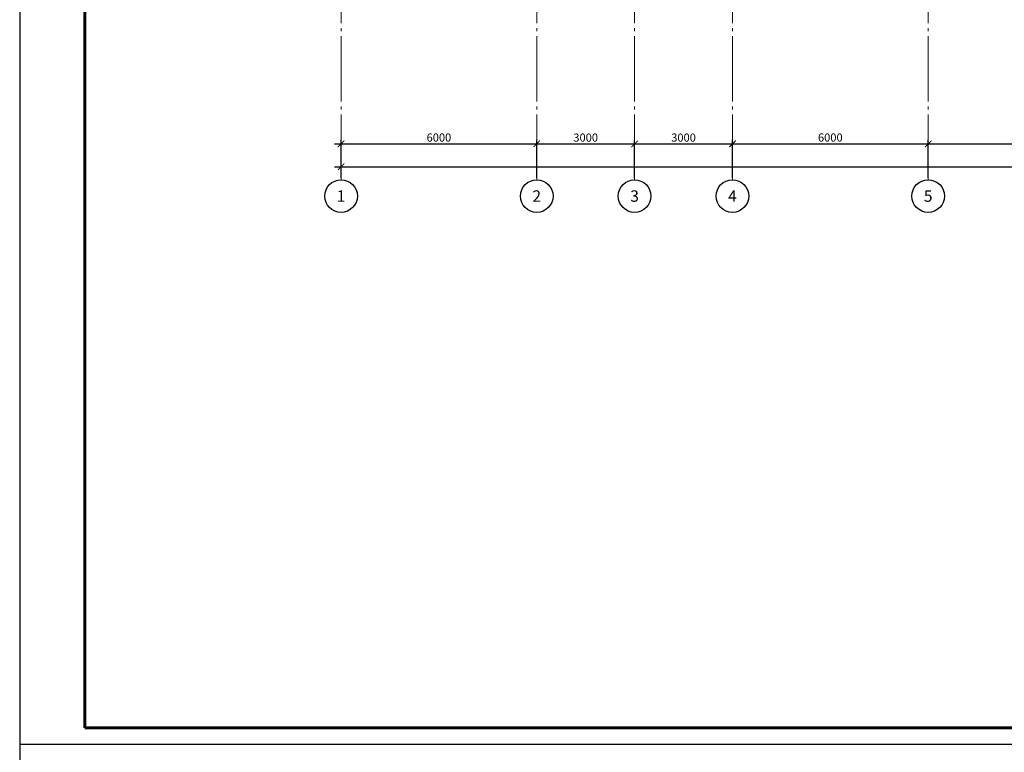
# Model space of a CAD drawing. Units: millimetres. Extents: x -146044 to 535680, y -343495 to 87089.
# Drawn here: x -124279 to -94093, y -153245 to -130789 of the extents above; entities that cross this region are included whole.
import ezdxf
from ezdxf.enums import TextEntityAlignment as Align

# ---------------------------------------------------------------- set-up
doc = ezdxf.new("R2010")
doc.units = ezdxf.units.MM
doc.header["$PDMODE"] = 35
doc.linetypes.add('GOST2.303 5', pattern=[24, 20, -1.5, 1, -1.5])
doc.linetypes.add('Штрихпунктирная', pattern=[670.277762, 352.777767, -176.388884, 0, -141.111112])
doc.layers.get('0').update_dxf_attribs({"lineweight": 25})
doc.layers.get('Defpoints').update_dxf_attribs({"color": 253, "lineweight": 25})
doc.layers.add('Оси', color=1, linetype='Штрихпунктирная', lineweight=18)
doc.layers.add('Текст', color=84, linetype='Continuous', lineweight=25)
doc.styles.add('GOST 2.304', font='CS_Gost2304.shx')
doc.styles.add('ГОСТ', font='cs_gost2304.shx')
doc.dimstyles.new('SPDS', dxfattribs={"dimscale": 100, "dimtxt": 2.5, "dimasz": 2, "dimexe": 1.25, "dimexo": 0.625, "dimtad": 1, "dimdec": 0, "dimrnd": 0.001, "dimtxsty": 'ГОСТ', "dimblk": 'ARCHTICK', "dimcen": 2.5, "dimdle": 2, "dimadec": 0, "dimazin": 2, "dimtfac": 0.75, "dimtdec": 0, "dimtmove": 1, "dimatfit": 3, "dimfxl": 0, "dimtolj": 1, "dimarcsym": 0})

# ---------------------------------------------------------------- blocks, each defined once
blk = doc.blocks.new('_ArchTick')
at = {"color": 0, "linetype": 'ByBlock', "const_width": 0.15}
blk.add_lwpolyline([(-0.5, -0.5), (0.5, 0.5)], dxfattribs=at)
blk = doc.blocks.new('*D192')
at = {"color": 0, "linetype": 'Continuous', "lineweight": -2, "transparency": 16777216}
for p, q in [((-114627, -134595), (-108227, -134595)), ((-114427, -135632), (-114427, -134470)), ((-108427, -135632), (-108427, -134470))]:
    blk.add_line(p, q, dxfattribs=at)
at = {"layer": 'Defpoints', "color": 0, "linetype": 'Continuous', "lineweight": 50, "transparency": 16777216}
for p in [(-108427, -134595), (-114427, -135695), (-108427, -135695)]:
    blk.add_point(p, dxfattribs=at)
at = {"color": 0, "linetype": 'Continuous', "lineweight": -2, "transparency": 16777216, "xscale": 200, "yscale": 200, "zscale": 200, "rotation": 180}
blk.add_blockref('_ArchTick', (-114427, -134595), dxfattribs=at)
at = {"color": 0, "linetype": 'Continuous', "lineweight": -2, "transparency": 16777216, "xscale": 200, "yscale": 200, "zscale": 200}
blk.add_blockref('_ArchTick', (-108427, -134595), dxfattribs=at)
at = {"color": 0, "linetype": 'Continuous', "lineweight": 25, "transparency": 16777216, "insert": (-111427, -134400), "char_height": 250, "attachment_point": 5, "style": 'GOST 2.304'}
blk.add_mtext('\\A1;6000', dxfattribs=at)
blk = doc.blocks.new('*D193')
at = {"color": 0, "linetype": 'Continuous', "lineweight": -2, "transparency": 16777216}
for p, q in [((-108627, -134595), (-105227, -134595)), ((-108427, -135632), (-108427, -134470)), ((-105427, -135632), (-105427, -134470))]:
    blk.add_line(p, q, dxfattribs=at)
at = {"layer": 'Defpoints', "color": 0, "linetype": 'Continuous', "lineweight": 50, "transparency": 16777216}
for p in [(-105427, -134595), (-108427, -135695), (-105427, -135695)]:
    blk.add_point(p, dxfattribs=at)
at = {"color": 0, "linetype": 'Continuous', "lineweight": -2, "transparency": 16777216, "xscale": 200, "yscale": 200, "zscale": 200, "rotation": 180}
blk.add_blockref('_ArchTick', (-108427, -134595), dxfattribs=at)
at = {"color": 0, "linetype": 'Continuous', "lineweight": -2, "transparency": 16777216, "xscale": 200, "yscale": 200, "zscale": 200}
blk.add_blockref('_ArchTick', (-105427, -134595), dxfattribs=at)
at = {"color": 0, "linetype": 'Continuous', "lineweight": 25, "transparency": 16777216, "insert": (-106927, -134402), "char_height": 250, "attachment_point": 5, "style": 'GOST 2.304'}
blk.add_mtext('\\A1;3000', dxfattribs=at)
blk = doc.blocks.new('*D194')
at = {"color": 0, "linetype": 'Continuous', "lineweight": -2, "transparency": 16777216}
for p, q in [((-102627, -134595), (-96227, -134595)), ((-102427, -135632), (-102427, -134470)), ((-96427, -135632), (-96427, -134470))]:
    blk.add_line(p, q, dxfattribs=at)
at = {"layer": 'Defpoints', "color": 0, "linetype": 'Continuous', "lineweight": 50, "transparency": 16777216}
for p in [(-96427, -134595), (-102427, -135695), (-96427, -135695)]:
    blk.add_point(p, dxfattribs=at)
at = {"color": 0, "linetype": 'Continuous', "lineweight": -2, "transparency": 16777216, "xscale": 200, "yscale": 200, "zscale": 200, "rotation": 180}
blk.add_blockref('_ArchTick', (-102427, -134595), dxfattribs=at)
at = {"color": 0, "linetype": 'Continuous', "lineweight": -2, "transparency": 16777216, "xscale": 200, "yscale": 200, "zscale": 200}
blk.add_blockref('_ArchTick', (-96427, -134595), dxfattribs=at)
at = {"color": 0, "linetype": 'Continuous', "lineweight": 25, "transparency": 16777216, "insert": (-99427, -134400), "char_height": 250, "attachment_point": 5, "style": 'GOST 2.304'}
blk.add_mtext('\\A1;6000', dxfattribs=at)
blk = doc.blocks.new('*D195')
at = {"color": 0, "linetype": 'Continuous', "lineweight": -2, "transparency": 16777216}
for p, q in [((-96627, -134595), (-90227, -134595)), ((-96427, -135632), (-96427, -134470)), ((-90427, -135632), (-90427, -134470))]:
    blk.add_line(p, q, dxfattribs=at)
at = {"layer": 'Defpoints', "color": 0, "linetype": 'Continuous', "lineweight": 50, "transparency": 16777216}
for p in [(-90427, -134595), (-96427, -135695), (-90427, -135695)]:
    blk.add_point(p, dxfattribs=at)
at = {"color": 0, "linetype": 'Continuous', "lineweight": -2, "transparency": 16777216, "xscale": 200, "yscale": 200, "zscale": 200, "rotation": 180}
blk.add_blockref('_ArchTick', (-96427, -134595), dxfattribs=at)
at = {"color": 0, "linetype": 'Continuous', "lineweight": -2, "transparency": 16777216, "xscale": 200, "yscale": 200, "zscale": 200}
blk.add_blockref('_ArchTick', (-90427, -134595), dxfattribs=at)
at = {"color": 0, "linetype": 'Continuous', "lineweight": 25, "transparency": 16777216, "insert": (-93427, -134400), "char_height": 250, "attachment_point": 5, "style": 'GOST 2.304'}
blk.add_mtext('\\A1;6000', dxfattribs=at)
blk = doc.blocks.new('*D201')
at = {"color": 0, "linetype": 'Continuous', "lineweight": -2, "transparency": 16777216}
for p, q in [((-105627, -134595), (-102227, -134595)), ((-105427, -135632), (-105427, -134470)), ((-102427, -135632), (-102427, -134470))]:
    blk.add_line(p, q, dxfattribs=at)
at = {"layer": 'Defpoints', "color": 0, "linetype": 'Continuous', "lineweight": 50, "transparency": 16777216}
for p in [(-102427, -134595), (-105427, -135695), (-102427, -135695)]:
    blk.add_point(p, dxfattribs=at)
at = {"color": 0, "linetype": 'Continuous', "lineweight": -2, "transparency": 16777216, "xscale": 200, "yscale": 200, "zscale": 200, "rotation": 180}
blk.add_blockref('_ArchTick', (-105427, -134595), dxfattribs=at)
at = {"color": 0, "linetype": 'Continuous', "lineweight": -2, "transparency": 16777216, "xscale": 200, "yscale": 200, "zscale": 200}
blk.add_blockref('_ArchTick', (-102427, -134595), dxfattribs=at)
at = {"color": 0, "linetype": 'Continuous', "lineweight": 25, "transparency": 16777216, "insert": (-103927, -134402), "char_height": 250, "attachment_point": 5, "style": 'GOST 2.304'}
blk.add_mtext('\\A1;3000', dxfattribs=at)
blk = doc.blocks.new('*D202')
at = {"color": 0, "lineweight": -2, "ltscale": 100, "transparency": 16777216}
for p, q in [((-114427, -135632), (-114427, -135170)), ((-66427, -135632), (-66427, -135170)), ((-114627, -135295), (-66227, -135295))]:
    blk.add_line(p, q, dxfattribs=at)
at = {"layer": 'Defpoints', "color": 0, "lineweight": 50, "ltscale": 100, "transparency": 16777216}
for p in [(-66427, -135295), (-114427, -135695), (-66427, -135695)]:
    blk.add_point(p, dxfattribs=at)
at = {"color": 0, "lineweight": -2, "ltscale": 100, "transparency": 16777216, "xscale": 200, "yscale": 200, "zscale": 200, "rotation": 180}
blk.add_blockref('_ArchTick', (-114427, -135295), dxfattribs=at)
at = {"color": 0, "lineweight": -2, "ltscale": 100, "transparency": 16777216, "xscale": 200, "yscale": 200, "zscale": 200}
blk.add_blockref('_ArchTick', (-66427, -135295), dxfattribs=at)
at = {"color": 0, "lineweight": 25, "ltscale": 100, "transparency": 16777216, "insert": (-90427, -135107), "char_height": 250, "attachment_point": 5, "style": 'GOST 2.304', "bg_fill": 3, "box_fill_scale": 1.1, "bg_fill_color": 256, "bg_fill_true_color": 13158600, "bg_fill_transparency": 0}
blk.add_mtext('\\A1;48000', dxfattribs=at)

msp = doc.modelspace()

# ---------------------------------------------------------------- linework, layer by layer
at = {"linetype": 'Continuous', "lineweight": 25, "ltscale": 100, "extrusion": (1, 0, 0), "elevation": -124279.32}
for points in [[(-93594.67, 0), (-152994.67, 0)], [(-152994.67, 0), (-212394.67, 0)]]:
    msp.add_lwpolyline(points, dxfattribs=at)
at = {"linetype": 'Continuous', "lineweight": 60, "ltscale": 100, "extrusion": (1, 0, 0), "elevation": -122279.32}
msp.add_lwpolyline([(-94094.67, 0), (-152494.67, 0)], dxfattribs=at)
at = {"linetype": 'Continuous', "lineweight": 60, "ltscale": 100, "extrusion": (0, 1, 0), "elevation": -152494.67}
msp.add_lwpolyline([(122279.32, 0), (40679.32, 0)], dxfattribs=at)
at = {"linetype": 'Continuous', "lineweight": 25, "ltscale": 100, "extrusion": (0, 1, 0), "elevation": -152994.67}
msp.add_lwpolyline([(124279.32, 0), (40179.32, 0)], dxfattribs=at)
at = {"layer": 'Оси', "color": 0, "linetype": 'GOST2.303 5', "ltscale": 100}
for points in [[(-114427.48, -135694.67), (-114427.48, -99044.67)], [(-108427.48, -135694.67), (-108427.48, -99044.67)], [(-105427.48, -135694.67), (-105427.48, -99044.67)], [(-102427.48, -135694.67), (-102427.48, -99044.67)], [(-96427.48, -135694.67), (-96427.48, -99044.67)]]:
    msp.add_lwpolyline(points, dxfattribs=at)
at = {"layer": 'Оси', "color": 0, "linetype": 'Continuous', "lineweight": 25}
for centre in [(-114427.48, -136194.67), (-108427.48, -136194.67), (-105427.48, -136194.67), (-102427.48, -136194.67), (-96427.48, -136194.67)]:
    msp.add_circle(centre, 500, dxfattribs=at)

# ---------------------------------------------------------------- texts
at = {"layer": 'Текст', "color": 0, "style": 'ГОСТ'}
for s, p in [('1', (-114427.48, -136194.67)), ('2', (-108427.48, -136194.67)), ('3', (-105427.48, -136194.67)), ('4', (-102427.48, -136194.67)), ('5', (-96427.48, -136194.67))]:
    msp.add_text(s, height=350, dxfattribs=at).set_placement(p, align=Align.MIDDLE_CENTER)

# ---------------------------------------------------------------- dimensions: what is measured, and where the dimension line sits
at = {"linetype": 'Continuous', "lineweight": 25}
for base, p1, p2, override, picture, middle in [((-108427.48, -134594.67), (-114427.48, -135694.67), (-108427.48, -135694.67), {"dimtxsty": 'GOST 2.304'}, '*D192', (-111427.48, -134399.94)), ((-105427.48, -134594.67), (-108427.48, -135694.67), (-105427.48, -135694.67), {"dimlfac": 1, "dimtxsty": 'GOST 2.304', "dimblk1": 'ArchTick', "dimblk2": 'ArchTick', "dimsah": 1, "dimtolj": 1}, '*D193', (-106927.48, -134401.99)), ((-102427.48, -134594.67), (-105427.48, -135694.67), (-102427.48, -135694.67), {"dimlfac": 1, "dimtxsty": 'GOST 2.304', "dimblk1": 'ArchTick', "dimblk2": 'ArchTick', "dimsah": 1, "dimtolj": 1}, '*D201', (-103927.48, -134401.99)), ((-96427.48, -134594.67), (-102427.48, -135694.67), (-96427.48, -135694.67), {"dimlfac": 1, "dimtxsty": 'GOST 2.304', "dimblk1": 'ArchTick', "dimblk2": 'ArchTick', "dimsah": 1, "dimtolj": 1}, '*D194', (-99427.48, -134399.94)), ((-90427.48, -134594.67), (-96427.48, -135694.67), (-90427.48, -135694.67), {"dimlfac": 1, "dimtxsty": 'GOST 2.304', "dimblk1": 'ArchTick', "dimblk2": 'ArchTick', "dimsah": 1, "dimtolj": 1}, '*D195', (-93427.48, -134399.94))]:
    dim = msp.add_linear_dim(base=base, p1=p1, p2=p2, dimstyle='SPDS', override=override, dxfattribs=at)
    dim.commit()
    dim.dimension.update_dxf_attribs({"geometry": picture, "text_midpoint": middle})

# ---------------------------------------------------------------- next in the draw order: dimensions: what is measured, and where the dimension line sits
at = {"lineweight": 25, "ltscale": 100}
dim = msp.add_linear_dim(base=(-66427.48, -135294.67), p1=(-114427.48, -135694.67), p2=(-66427.48, -135694.67), dimstyle='SPDS', override={"dimscale": 100, "dimlfac": 1, "dimtxsty": 'GOST 2.304', "dimblk1": 'ArchTick', "dimblk2": 'ArchTick', "dimsah": 1, "dimtfill": 1, "dimtolj": 1}, dxfattribs=at)
dim.commit()
dim.dimension.update_dxf_attribs({"geometry": '*D202', "text_midpoint": (-90427.48, -135107.17)})

doc.saveas('drawing.dxf')
